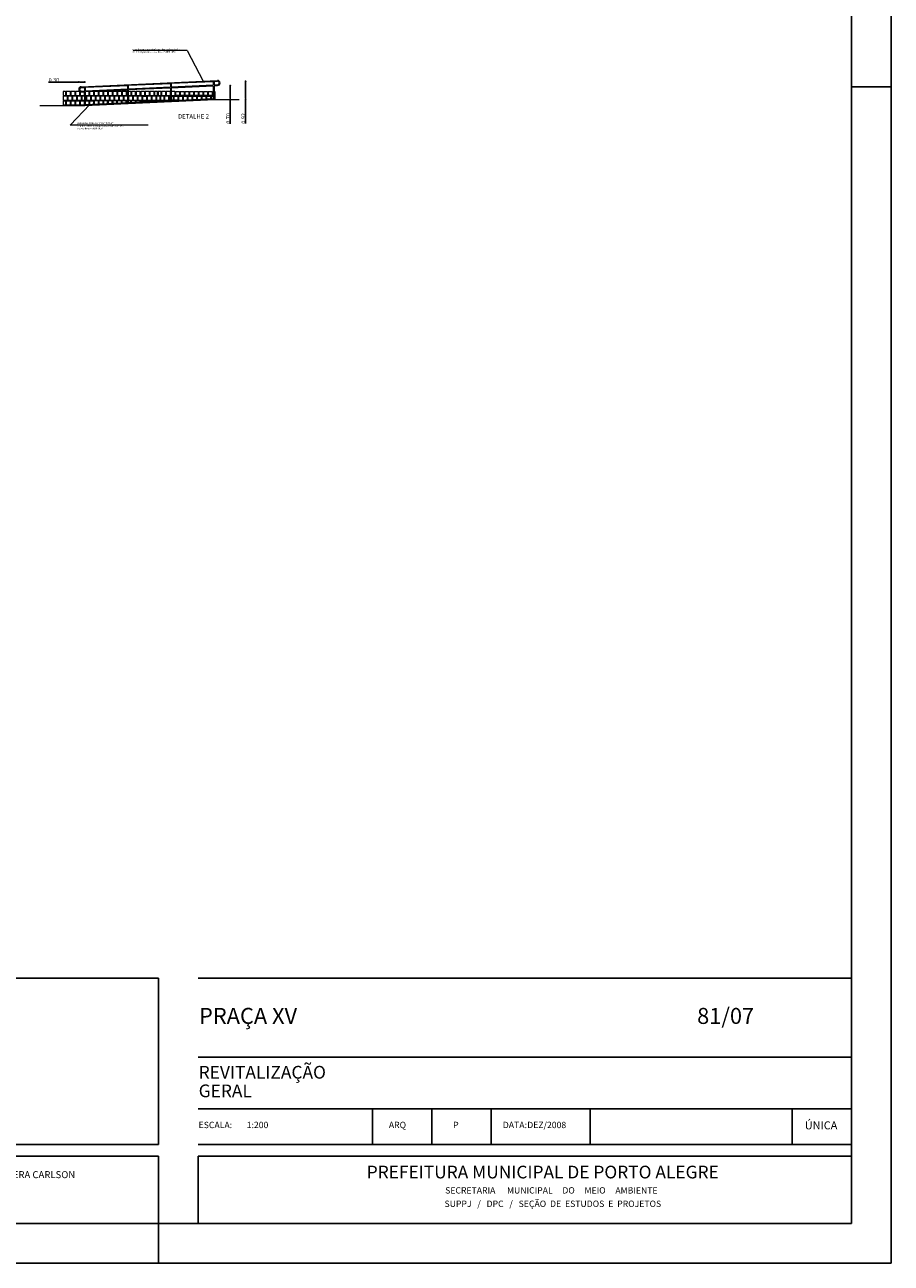
# Model space of a CAD drawing. Units: millimetres. Extents: x 1392 to 1560, y 884 to 1002.
# Drawn here: x 1517 to 1560, y 884 to 946 of the extents above; entities that cross this region are included whole.
import ezdxf

# ---------------------------------------------------------------- set-up
doc = ezdxf.new("R2010")
doc.units = ezdxf.units.MM
doc.header["$PDSIZE"] = -100
for name, color, linetype, lineweight in [('01', 1, 'Continuous', 0), ('N-canteiros novos', 5, 'Continuous', 0), ('N-grade', 2, 'Continuous', 0), ('N-passeio', 2, 'Continuous', 0)]:
    doc.layers.add(name, color=color, linetype=linetype, lineweight=lineweight)
for name, color, linetype in [('N-cotas', 7, 'Continuous'), ('SELO', 7, 'Continuous'), ('TEXTOS', 1, 'Continuous')]:
    doc.layers.add(name, color=color, linetype=linetype)
doc.styles.add('estilo1', font='ARIAL.TTF', dxfattribs={"height": 0.01})
doc.styles.add('REGUA100', font='ARIAL.TTF', dxfattribs={"height": 0.4})
doc.styles.add('REGUA60', font='ARIAL.TTF', dxfattribs={"height": 0.2})
doc.dimstyles.new('Copy of COTA__DET', dxfattribs={"dimtxt": 0.05, "dimasz": 0.1, "dimexe": 1.25, "dimexo": 0.625, "dimgap": 0.00625, "dimtad": 1, "dimzin": 1, "dimdsep": 46, "dimtxsty": 'REGUA60', "dimblk": 'DOT', "dimcen": 0.005, "dimse1": 1, "dimse2": 1, "dimclrd": 256, "dimclrt": 2, "dimadec": 0, "dimazin": 0, "dimtfac": 1, "dimtix": 1, "dimtmove": 0, "dimatfit": 3, "dimfxl": 0, "dimtolj": 1, "dimtzin": 1, "dimarcsym": 0})

# ---------------------------------------------------------------- blocks, each defined once
blk = doc.blocks.new('_Dot')
at = {"color": 0, "linetype": 'ByBlock', "lineweight": -2}
blk.add_line((-0.5, 0), (-1, 0), dxfattribs=at)
at = {"color": 0, "linetype": 'ByBlock', "const_width": 0.5}
blk.add_lwpolyline([(-0.25, 0, 1), (0.25, 0, 1)], format="xyb", close=True, dxfattribs=at)
blk = doc.blocks.new('*D96')
at = {"layer": 'DEFPOINTS', "color": 0}
for p in [(1526.311, 942.967), (1527.115, 942.967), (1526.343, 942.267)]:
    blk.add_point(p, dxfattribs=at)
at = {"layer": 'N-cotas', "lineweight": -2}
for p, q in [((1527.115, 942.867), (1527.115, 942.367)), ((1527.115, 942.267), (1527.115, 941.047))]:
    blk.add_line(p, q, dxfattribs=at)
at = {"layer": 'N-cotas', "lineweight": -2, "xscale": 0.1, "yscale": 0.1, "zscale": 0.1}
for p, rotation in [((1527.115, 942.967), 90), ((1527.115, 942.267), 270)]:
    blk.add_blockref('_Dot', p, dxfattribs=dict(at, rotation=rotation))
at = {"layer": 'N-cotas', "color": 2, "insert": (1527.006, 941.313), "char_height": 0.2, "attachment_point": 5, "rotation": 90, "style": 'REGUA60'}
blk.add_mtext('\\A1;0.70', dxfattribs=at)
blk = doc.blocks.new('*D97')
at = {"layer": 'DEFPOINTS', "color": 0}
for p in [(1526.3, 943.186), (1527.886, 943.186), (1526.343, 942.267)]:
    blk.add_point(p, dxfattribs=at)
at = {"layer": 'N-cotas', "lineweight": -2}
for p, q in [((1527.886, 943.086), (1527.886, 942.367)), ((1527.886, 942.267), (1527.886, 941.049))]:
    blk.add_line(p, q, dxfattribs=at)
at = {"layer": 'N-cotas', "lineweight": -2, "xscale": 0.1, "yscale": 0.1, "zscale": 0.1}
for p, rotation in [((1527.886, 943.186), 90), ((1527.886, 942.267), 270)]:
    blk.add_blockref('_Dot', p, dxfattribs=dict(at, rotation=rotation))
at = {"layer": 'N-cotas', "color": 2, "insert": (1527.777, 941.314), "char_height": 0.2, "attachment_point": 5, "rotation": 90, "style": 'REGUA60'}
blk.add_mtext('\\A1;0.92', dxfattribs=at)
blk = doc.blocks.new('*D98')
at = {"layer": 'DEFPOINTS', "color": 0}
for p in [(1519.463, 943.15), (1519.463, 942.779), (1519.763, 942.793)]:
    blk.add_point(p, dxfattribs=at)
at = {"layer": 'N-cotas', "lineweight": -2}
for p, q in [((1519.463, 943.15), (1517.943, 943.15)), ((1519.663, 943.15), (1519.563, 943.15))]:
    blk.add_line(p, q, dxfattribs=at)
at = {"layer": 'N-cotas', "lineweight": -2, "xscale": 0.1, "yscale": 0.1, "zscale": 0.1, "rotation": 180}
blk.add_blockref('_Dot', (1519.463, 943.15), dxfattribs=at)
at = {"layer": 'N-cotas', "lineweight": -2, "xscale": 0.1, "yscale": 0.1, "zscale": 0.1}
blk.add_blockref('_Dot', (1519.763, 943.15), dxfattribs=at)
at = {"layer": 'N-cotas', "color": 2, "insert": (1518.208, 943.259), "char_height": 0.2, "attachment_point": 5, "style": 'REGUA60'}
blk.add_mtext('\\A1;0.30', dxfattribs=at)

msp = doc.modelspace()

# ---------------------------------------------------------------- linework, layer by layer
for p, q in [((1560.495, 883.501), (1560.495, 1002.301)), ((1392.495, 883.501), (1560.495, 883.501))]:
    msp.add_line(p, q)
at = {"color": 6}
for p in [(1558.495, 1000.301), (1397.495, 885.501)]:
    msp.add_line(p, (1558.495, 885.501), dxfattribs=at)
at = {"color": 1}
for p, q in [((1560.495, 942.901), (1558.495, 942.901)), ((1523.495, 885.501), (1523.495, 883.501))]:
    msp.add_line(p, q, dxfattribs=at)
at = {"layer": '01'}
for p, q in [((1524.93, 944.744), (1522.219, 944.744)), ((1524.93, 944.744), (1525.753, 943.202)), ((1519.022, 940.974), (1520.019, 942.024)), ((1519.713, 941.962), (1519.713, 942.012)), ((1519.763, 942.012), (1519.713, 942.012)), ((1519.763, 942.012), (1526.341, 942.317)), ((1526.341, 942.317), (1526.343, 942.267)), ((1522.97, 940.974), (1519.022, 940.974))]:
    msp.add_line(p, q, dxfattribs=at)
at = {"layer": 'N-canteiros novos', "color": 2}
for p, q in [((1518.683, 942.667), (1518.683, 942.467)), ((1518.795, 942.667), (1518.683, 942.667)), ((1518.795, 942.667), (1518.795, 942.467)), ((1518.83, 942.657), (1518.795, 942.657)), ((1518.83, 942.667), (1518.83, 942.467)), ((1519.03, 942.667), (1518.83, 942.667)), ((1519.03, 942.667), (1519.03, 942.467)), ((1519.065, 942.657), (1519.03, 942.657)), ((1519.065, 942.667), (1519.065, 942.467)), ((1519.265, 942.667), (1519.065, 942.667)), ((1519.265, 942.667), (1519.265, 942.467)), ((1519.3, 942.657), (1519.265, 942.657)), ((1519.3, 942.667), (1519.3, 942.467)), ((1519.5, 942.667), (1519.3, 942.667)), ((1519.5, 942.667), (1519.5, 942.467)), ((1519.535, 942.657), (1519.5, 942.657)), ((1519.535, 942.667), (1519.535, 942.467)), ((1519.735, 942.662), (1519.735, 942.467)), ((1519.763, 942.657), (1519.735, 942.657)), ((1519.97, 942.667), (1519.855, 942.667)), ((1519.97, 942.667), (1519.97, 942.467)), ((1520.005, 942.657), (1519.97, 942.657)), ((1519.97, 942.657), (1519.97, 942.467)), ((1520.005, 942.667), (1520.005, 942.467)), ((1520.205, 942.667), (1520.005, 942.667)), ((1520.205, 942.667), (1520.205, 942.467)), ((1520.24, 942.657), (1520.205, 942.657)), ((1520.24, 942.667), (1520.24, 942.467)), ((1520.44, 942.667), (1520.24, 942.667)), ((1520.44, 942.667), (1520.44, 942.467)), ((1520.475, 942.657), (1520.44, 942.657)), ((1520.475, 942.667), (1520.475, 942.467)), ((1520.675, 942.667), (1520.475, 942.667)), ((1520.675, 942.667), (1520.675, 942.467)), ((1520.71, 942.657), (1520.675, 942.657)), ((1520.71, 942.667), (1520.71, 942.467)), ((1520.91, 942.667), (1520.71, 942.667)), ((1520.91, 942.667), (1520.91, 942.467)), ((1520.945, 942.657), (1520.91, 942.657)), ((1520.945, 942.667), (1520.945, 942.467)), ((1521.145, 942.667), (1520.945, 942.667)), ((1521.145, 942.667), (1521.145, 942.467)), ((1521.18, 942.657), (1521.145, 942.657)), ((1521.18, 942.667), (1521.18, 942.467)), ((1521.38, 942.667), (1521.18, 942.667)), ((1521.38, 942.667), (1521.38, 942.467)), ((1521.415, 942.657), (1521.38, 942.657)), ((1521.415, 942.667), (1521.415, 942.467)), ((1521.615, 942.667), (1521.415, 942.667)), ((1521.615, 942.667), (1521.615, 942.467)), ((1521.65, 942.657), (1521.615, 942.657)), ((1521.65, 942.667), (1521.65, 942.467)), ((1521.85, 942.667), (1521.65, 942.667)), ((1521.85, 942.667), (1521.85, 942.467)), ((1521.885, 942.657), (1521.85, 942.657)), ((1521.885, 942.667), (1521.885, 942.467)), ((1521.933, 942.667), (1521.885, 942.667)), ((1522.085, 942.667), (1521.973, 942.667)), ((1522.085, 942.667), (1522.085, 942.467)), ((1522.12, 942.657), (1522.085, 942.657)), ((1522.085, 942.657), (1522.085, 942.467)), ((1522.12, 942.667), (1522.12, 942.467)), ((1522.32, 942.667), (1522.12, 942.667)), ((1522.32, 942.667), (1522.32, 942.467)), ((1522.355, 942.657), (1522.32, 942.657)), ((1522.355, 942.667), (1522.355, 942.467)), ((1522.555, 942.667), (1522.355, 942.667)), ((1522.555, 942.667), (1522.555, 942.467)), ((1522.59, 942.657), (1522.555, 942.657)), ((1522.59, 942.667), (1522.59, 942.467)), ((1522.79, 942.667), (1522.59, 942.667)), ((1522.79, 942.667), (1522.79, 942.467)), ((1522.825, 942.657), (1522.79, 942.657)), ((1522.825, 942.667), (1522.825, 942.467)), ((1523.025, 942.667), (1522.825, 942.667)), ((1523.025, 942.667), (1523.025, 942.467)), ((1523.06, 942.657), (1523.025, 942.657)), ((1523.06, 942.667), (1523.06, 942.467)), ((1523.26, 942.667), (1523.06, 942.667)), ((1523.26, 942.667), (1523.26, 942.467)), ((1523.295, 942.657), (1523.26, 942.657)), ((1523.435, 942.667), (1523.295, 942.667)), ((1523.295, 942.667), (1523.295, 942.467)), ((1523.47, 942.657), (1523.435, 942.657)), ((1523.611, 942.667), (1523.47, 942.667)), ((1523.611, 942.667), (1523.611, 942.467)), ((1523.646, 942.657), (1523.611, 942.657)), ((1523.646, 942.667), (1523.646, 942.467)), ((1523.846, 942.667), (1523.646, 942.667)), ((1523.846, 942.667), (1523.846, 942.467)), ((1523.881, 942.657), (1523.846, 942.657)), ((1523.881, 942.667), (1523.881, 942.467)), ((1524.081, 942.667), (1523.881, 942.667)), ((1524.081, 942.667), (1524.081, 942.467)), ((1524.089, 942.657), (1524.081, 942.657)), ((1524.316, 942.667), (1524.129, 942.667)), ((1524.316, 942.667), (1524.316, 942.467)), ((1524.316, 942.657), (1524.351, 942.657)), ((1524.351, 942.667), (1524.351, 942.467)), ((1524.351, 942.667), (1524.551, 942.667)), ((1524.551, 942.667), (1524.551, 942.467)), ((1524.551, 942.657), (1524.586, 942.657)), ((1524.586, 942.667), (1524.586, 942.467)), ((1524.586, 942.667), (1524.786, 942.667)), ((1524.786, 942.667), (1524.786, 942.467)), ((1524.786, 942.657), (1524.821, 942.657)), ((1524.821, 942.667), (1524.821, 942.467)), ((1524.821, 942.667), (1525.021, 942.667)), ((1525.021, 942.667), (1525.021, 942.467)), ((1525.021, 942.657), (1525.056, 942.657)), ((1525.056, 942.667), (1525.056, 942.467)), ((1525.056, 942.667), (1525.256, 942.667)), ((1525.056, 942.657), (1525.056, 942.467)), ((1525.256, 942.667), (1525.256, 942.467)), ((1525.256, 942.657), (1525.291, 942.657)), ((1525.291, 942.667), (1525.291, 942.467)), ((1525.291, 942.667), (1525.491, 942.667)), ((1525.491, 942.667), (1525.491, 942.467)), ((1525.491, 942.657), (1525.526, 942.657)), ((1525.526, 942.667), (1525.526, 942.467)), ((1525.526, 942.667), (1525.726, 942.667)), ((1525.726, 942.667), (1525.726, 942.467)), ((1525.726, 942.657), (1525.761, 942.657)), ((1525.761, 942.667), (1525.761, 942.467)), ((1525.761, 942.667), (1525.961, 942.667)), ((1525.961, 942.667), (1525.961, 942.467)), ((1525.961, 942.657), (1525.996, 942.657)), ((1525.996, 942.667), (1525.996, 942.467)), ((1525.996, 942.667), (1526.196, 942.667)), ((1526.196, 942.667), (1526.196, 942.467)), ((1526.196, 942.657), (1526.231, 942.657)), ((1526.231, 942.667), (1526.231, 942.467)), ((1526.231, 942.667), (1526.259, 942.667)), ((1526.299, 942.667), (1526.343, 942.667)), ((1526.343, 942.667), (1526.343, 942.467)), ((1518.683, 942.467), (1518.795, 942.467)), ((1518.683, 942.432), (1518.683, 942.232)), ((1518.883, 942.432), (1518.683, 942.432)), ((1518.683, 942.232), (1518.883, 942.232)), ((1518.683, 942.197), (1518.791, 942.197)), ((1518.683, 942.197), (1518.683, 941.997)), ((1518.683, 941.997), (1518.791, 941.997)), ((1518.693, 942.467), (1518.693, 942.432)), ((1518.693, 942.232), (1518.693, 942.197)), ((1518.693, 941.997), (1518.693, 941.962)), ((1518.791, 942.197), (1518.791, 941.997)), ((1518.826, 942.197), (1519.026, 942.197)), ((1518.826, 942.197), (1518.826, 941.997)), ((1518.826, 941.997), (1519.026, 941.997)), ((1518.83, 942.467), (1519.03, 942.467)), ((1518.883, 942.432), (1518.883, 942.232)), ((1518.918, 942.432), (1518.918, 942.232)), ((1519.118, 942.432), (1518.918, 942.432)), ((1518.918, 942.232), (1519.118, 942.232)), ((1519.026, 942.197), (1519.026, 941.997)), ((1519.061, 942.197), (1519.261, 942.197)), ((1519.061, 942.197), (1519.061, 941.997)), ((1519.061, 941.997), (1519.261, 941.997)), ((1519.065, 942.467), (1519.265, 942.467)), ((1519.118, 942.432), (1519.118, 942.232)), ((1519.153, 942.432), (1519.153, 942.232)), ((1519.353, 942.432), (1519.153, 942.432)), ((1519.153, 942.232), (1519.353, 942.232)), ((1519.261, 942.197), (1519.261, 941.997)), ((1519.296, 942.197), (1519.496, 942.197)), ((1519.296, 942.197), (1519.296, 941.997)), ((1519.296, 941.997), (1519.496, 941.997)), ((1519.3, 942.467), (1519.5, 942.467)), ((1519.353, 942.432), (1519.353, 942.232)), ((1519.388, 942.432), (1519.388, 942.232)), ((1519.588, 942.432), (1519.388, 942.432)), ((1519.388, 942.232), (1519.588, 942.232)), ((1519.496, 942.197), (1519.496, 941.997)), ((1519.531, 942.197), (1519.731, 942.197)), ((1519.531, 942.197), (1519.531, 941.997)), ((1519.531, 941.997), (1519.713, 941.997)), ((1519.535, 942.467), (1519.735, 942.467)), ((1519.588, 942.432), (1519.588, 942.232)), ((1519.623, 942.432), (1519.623, 942.232)), ((1519.763, 942.432), (1519.623, 942.432)), ((1519.623, 942.232), (1519.763, 942.232)), ((1519.731, 942.197), (1519.731, 942.012)), ((1519.803, 942.467), (1519.97, 942.467)), ((1519.823, 942.432), (1519.803, 942.432)), ((1519.803, 942.232), (1519.823, 942.232)), ((1519.803, 942.197), (1519.966, 942.197)), ((1519.823, 942.432), (1519.823, 942.232)), ((1519.823, 942.422), (1519.823, 942.252)), ((1519.858, 942.432), (1519.858, 942.232)), ((1520.058, 942.432), (1519.858, 942.432)), ((1519.858, 942.232), (1520.058, 942.232)), ((1519.966, 942.197), (1519.966, 942.022)), ((1520.001, 942.197), (1520.201, 942.197)), ((1520.001, 942.197), (1520.001, 942.023)), ((1520.005, 942.467), (1520.205, 942.467)), ((1520.058, 942.432), (1520.058, 942.232)), ((1520.093, 942.432), (1520.093, 942.232)), ((1520.293, 942.432), (1520.093, 942.432)), ((1520.093, 942.232), (1520.293, 942.232)), ((1520.201, 942.197), (1520.201, 942.033)), ((1520.201, 942.197), (1520.201, 942.033)), ((1520.236, 942.197), (1520.236, 942.034)), ((1520.436, 942.197), (1520.236, 942.197)), ((1520.24, 942.467), (1520.44, 942.467)), ((1520.293, 942.432), (1520.293, 942.232)), ((1520.328, 942.432), (1520.328, 942.232)), ((1520.528, 942.432), (1520.328, 942.432)), ((1520.328, 942.232), (1520.528, 942.232)), ((1520.436, 942.197), (1520.436, 942.044)), ((1520.471, 942.197), (1520.471, 942.045)), ((1520.671, 942.197), (1520.471, 942.197)), ((1520.471, 941.997), (1520.518, 941.997)), ((1520.475, 942.467), (1520.675, 942.467)), ((1520.528, 942.432), (1520.528, 942.232)), ((1520.563, 942.432), (1520.563, 942.232)), ((1520.763, 942.432), (1520.563, 942.432)), ((1520.563, 942.232), (1520.763, 942.232)), ((1520.671, 942.197), (1520.671, 942.054)), ((1520.706, 942.197), (1520.706, 942.056)), ((1520.906, 942.197), (1520.706, 942.197)), ((1520.71, 942.467), (1520.91, 942.467)), ((1520.763, 942.432), (1520.763, 942.232)), ((1520.798, 942.432), (1520.798, 942.232)), ((1520.998, 942.432), (1520.798, 942.432)), ((1520.798, 942.232), (1520.998, 942.232)), ((1520.906, 942.197), (1520.906, 942.065)), ((1520.941, 942.197), (1520.941, 942.067)), ((1521.141, 942.197), (1520.941, 942.197)), ((1520.945, 942.467), (1521.145, 942.467)), ((1520.998, 942.432), (1520.998, 942.232)), ((1520.998, 942.432), (1520.998, 942.232)), ((1521.033, 942.432), (1521.033, 942.232)), ((1521.233, 942.432), (1521.033, 942.432)), ((1521.033, 942.232), (1521.233, 942.232)), ((1521.141, 942.197), (1521.141, 942.076)), ((1521.176, 942.197), (1521.176, 942.078)), ((1521.376, 942.197), (1521.176, 942.197)), ((1521.18, 942.467), (1521.38, 942.467)), ((1521.233, 942.432), (1521.233, 942.232)), ((1521.268, 942.432), (1521.268, 942.232)), ((1521.468, 942.432), (1521.268, 942.432)), ((1521.268, 942.232), (1521.468, 942.232)), ((1521.376, 942.197), (1521.376, 942.087)), ((1521.411, 942.197), (1521.411, 942.089)), ((1521.611, 942.197), (1521.411, 942.197)), ((1521.415, 942.467), (1521.615, 942.467)), ((1521.468, 942.432), (1521.468, 942.232)), ((1521.503, 942.432), (1521.503, 942.232)), ((1521.703, 942.432), (1521.503, 942.432)), ((1521.503, 942.232), (1521.703, 942.232)), ((1521.611, 942.197), (1521.611, 942.098)), ((1521.646, 942.197), (1521.646, 942.1)), ((1521.846, 942.197), (1521.646, 942.197)), ((1521.65, 942.467), (1521.85, 942.467)), ((1521.703, 942.432), (1521.703, 942.232)), ((1521.738, 942.432), (1521.738, 942.232)), ((1521.933, 942.432), (1521.738, 942.432)), ((1521.738, 942.232), (1521.933, 942.232)), ((1521.846, 942.187), (1521.846, 942.109)), ((1521.881, 942.197), (1521.881, 942.111)), ((1521.933, 942.197), (1521.881, 942.197)), ((1521.885, 942.467), (1521.933, 942.467)), ((1521.973, 942.467), (1522.085, 942.467)), ((1521.973, 942.432), (1521.973, 942.232)), ((1522.173, 942.432), (1521.973, 942.432)), ((1521.973, 942.232), (1522.173, 942.232)), ((1522.081, 942.197), (1521.973, 942.197)), ((1522.081, 942.197), (1522.081, 942.12)), ((1522.116, 942.197), (1522.116, 942.121)), ((1522.316, 942.197), (1522.116, 942.197)), ((1522.12, 942.467), (1522.32, 942.467)), ((1522.173, 942.432), (1522.173, 942.232)), ((1522.208, 942.432), (1522.208, 942.232)), ((1522.408, 942.432), (1522.208, 942.432)), ((1522.208, 942.232), (1522.408, 942.232)), ((1522.316, 942.197), (1522.316, 942.131)), ((1522.351, 942.197), (1522.351, 942.132)), ((1522.551, 942.197), (1522.351, 942.197)), ((1522.355, 942.467), (1522.555, 942.467)), ((1522.408, 942.432), (1522.408, 942.232)), ((1522.443, 942.432), (1522.443, 942.232)), ((1522.643, 942.432), (1522.443, 942.432)), ((1522.443, 942.232), (1522.643, 942.232)), ((1522.551, 942.197), (1522.551, 942.142)), ((1522.586, 942.197), (1522.586, 942.143)), ((1522.59, 942.467), (1522.79, 942.467)), ((1522.643, 942.432), (1522.643, 942.232)), ((1522.643, 942.432), (1522.643, 942.232)), ((1522.678, 942.432), (1522.678, 942.232)), ((1522.678, 942.232), (1522.878, 942.232)), ((1522.786, 942.187), (1522.786, 942.153)), ((1522.821, 942.197), (1522.821, 942.154)), ((1523.021, 942.197), (1522.821, 942.197)), ((1522.825, 942.467), (1523.025, 942.467)), ((1522.878, 942.432), (1522.878, 942.232)), ((1522.878, 942.422), (1522.878, 942.252)), ((1522.913, 942.432), (1522.913, 942.232)), ((1523.113, 942.432), (1522.913, 942.432)), ((1522.913, 942.232), (1523.113, 942.232)), ((1523.021, 942.197), (1523.021, 942.163)), ((1523.056, 942.197), (1523.056, 942.165)), ((1523.256, 942.197), (1523.056, 942.197)), ((1523.06, 942.467), (1523.26, 942.467)), ((1523.113, 942.432), (1523.113, 942.232)), ((1523.148, 942.432), (1523.148, 942.232)), ((1523.348, 942.432), (1523.148, 942.432)), ((1523.148, 942.232), (1523.348, 942.232)), ((1523.256, 942.197), (1523.256, 942.174)), ((1523.291, 942.197), (1523.291, 942.176)), ((1523.466, 942.197), (1523.291, 942.197)), ((1523.295, 942.467), (1523.435, 942.467)), ((1523.348, 942.432), (1523.348, 942.232)), ((1523.383, 942.432), (1523.383, 942.232)), ((1523.558, 942.432), (1523.383, 942.432)), ((1523.383, 942.232), (1523.558, 942.232)), ((1523.47, 942.467), (1523.611, 942.467)), ((1523.666, 942.197), (1523.491, 942.197)), ((1523.558, 942.432), (1523.558, 942.232)), ((1523.758, 942.432), (1523.583, 942.432)), ((1523.583, 942.432), (1523.583, 942.232)), ((1523.583, 942.232), (1523.758, 942.232)), ((1523.646, 942.467), (1523.846, 942.467)), ((1523.753, 942.197), (1523.701, 942.197)), ((1523.758, 942.432), (1523.758, 942.232)), ((1523.793, 942.432), (1523.793, 942.232)), ((1523.993, 942.432), (1523.793, 942.432)), ((1523.793, 942.232), (1523.993, 942.232)), ((1523.881, 942.467), (1524.081, 942.467)), ((1523.993, 942.432), (1523.993, 942.232)), ((1524.028, 942.432), (1524.028, 942.232)), ((1524.028, 942.432), (1524.089, 942.432)), ((1524.089, 942.232), (1524.028, 942.232)), ((1524.129, 942.467), (1524.316, 942.467)), ((1524.129, 942.432), (1524.228, 942.432)), ((1524.228, 942.232), (1524.129, 942.232)), ((1524.228, 942.432), (1524.228, 942.232)), ((1524.263, 942.432), (1524.263, 942.232)), ((1524.263, 942.432), (1524.463, 942.432)), ((1524.463, 942.232), (1524.263, 942.232)), ((1524.551, 942.467), (1524.351, 942.467)), ((1524.463, 942.432), (1524.463, 942.232)), ((1524.498, 942.432), (1524.498, 942.232)), ((1524.498, 942.432), (1524.698, 942.432)), ((1524.786, 942.467), (1524.586, 942.467)), ((1524.698, 942.432), (1524.698, 942.241)), ((1524.733, 942.432), (1524.733, 942.243)), ((1524.733, 942.432), (1524.933, 942.432)), ((1525.021, 942.467), (1524.821, 942.467)), ((1524.833, 942.197), (1524.825, 942.197)), ((1524.933, 942.432), (1524.933, 942.252)), ((1524.968, 942.432), (1524.968, 942.254)), ((1524.968, 942.432), (1525.168, 942.432)), ((1525.256, 942.467), (1525.056, 942.467)), ((1525.168, 942.432), (1525.168, 942.263)), ((1525.203, 942.432), (1525.203, 942.265)), ((1525.203, 942.432), (1525.403, 942.432)), ((1525.203, 942.422), (1525.203, 942.265)), ((1525.491, 942.467), (1525.291, 942.467)), ((1525.403, 942.432), (1525.403, 942.274)), ((1525.438, 942.432), (1525.438, 942.275)), ((1525.438, 942.432), (1525.638, 942.432)), ((1525.726, 942.467), (1525.526, 942.467)), ((1525.638, 942.432), (1525.638, 942.285)), ((1525.673, 942.432), (1525.673, 942.286)), ((1525.673, 942.432), (1525.873, 942.432)), ((1525.961, 942.467), (1525.761, 942.467)), ((1525.873, 942.432), (1525.873, 942.296)), ((1525.908, 942.432), (1525.908, 942.297)), ((1525.908, 942.432), (1526.108, 942.432)), ((1526.196, 942.467), (1525.996, 942.467)), ((1526.108, 942.432), (1526.108, 942.306)), ((1526.143, 942.432), (1526.143, 942.308)), ((1526.143, 942.432), (1526.259, 942.432)), ((1526.259, 942.467), (1526.231, 942.467)), ((1526.343, 942.467), (1526.299, 942.467)), ((1526.299, 942.432), (1526.343, 942.432)), ((1526.333, 942.467), (1526.333, 942.432)), ((1526.343, 942.432), (1526.343, 942.267))]:
    msp.add_line(p, q, dxfattribs=at)
at = {"layer": 'N-cotas', "color": 2}
for p, q in [((1523.06, 942.657), (1523.06, 942.667)), ((1523.435, 942.467), (1523.435, 942.667)), ((1523.47, 942.467), (1523.47, 942.667)), ((1524.316, 942.657), (1524.316, 942.667)), ((1522.586, 942.197), (1522.786, 942.197)), ((1522.678, 942.432), (1522.878, 942.432)), ((1523.466, 942.197), (1523.466, 942.184)), ((1523.491, 942.197), (1523.491, 942.185)), ((1523.666, 942.197), (1523.666, 942.193)), ((1523.701, 942.197), (1523.701, 942.195))]:
    msp.add_line(p, q, dxfattribs=at)
at = {"layer": 'N-grade'}
for p, q in [((1519.587, 942.915), (1526.463, 943.234)), ((1524.129, 943.086), (1526.259, 943.184)), ((1526.259, 943.226), (1526.259, 943.224)), ((1526.259, 943.184), (1526.259, 943.004)), ((1526.299, 943.186), (1526.464, 943.194)), ((1526.299, 943.186), (1526.3, 943.186)), ((1526.299, 943.186), (1526.299, 943.006)), ((1519.503, 942.785), (1519.503, 942.785)), ((1519.589, 942.875), (1519.763, 942.883)), ((1519.597, 942.695), (1519.763, 942.703)), ((1519.599, 942.655), (1519.763, 942.663)), ((1519.763, 942.703), (1519.763, 942.883)), ((1519.763, 942.012), (1519.763, 942.663)), ((1519.803, 942.885), (1521.933, 942.984)), ((1519.803, 942.705), (1519.803, 942.885)), ((1519.803, 942.705), (1521.933, 942.804)), ((1519.803, 942.665), (1521.933, 942.764)), ((1519.803, 942.014), (1519.803, 942.665)), ((1521.933, 942.804), (1521.933, 942.984)), ((1521.933, 942.113), (1521.933, 942.764)), ((1521.973, 942.986), (1524.089, 943.084)), ((1521.973, 942.806), (1521.973, 942.986)), ((1521.973, 942.806), (1524.089, 942.904)), ((1521.973, 942.766), (1524.089, 942.864)), ((1521.973, 942.115), (1521.973, 942.766)), ((1524.089, 943.084), (1524.089, 942.904)), ((1524.089, 942.864), (1524.089, 942.213)), ((1524.129, 943.086), (1524.129, 942.905)), ((1524.129, 942.905), (1526.259, 943.004)), ((1524.129, 942.865), (1526.259, 942.964)), ((1524.129, 942.865), (1524.129, 942.215)), ((1526.259, 942.964), (1526.259, 942.313)), ((1526.299, 943.006), (1526.473, 943.014)), ((1526.299, 942.966), (1526.475, 942.974)), ((1526.299, 942.966), (1526.299, 942.315)), ((1526.559, 943.104), (1526.559, 943.104))]:
    msp.add_line(p, q, dxfattribs=at)
for centre, radius, start, end in [((1526.469, 943.104), 0.13, 360, 92.65391), ((1526.469, 943.104), 0.09, 360, 92.65391), ((1519.593, 942.785), 0.13, 92.65391, 180), ((1519.593, 942.785), 0.13, 180, 272.65391), ((1519.593, 942.785), 0.09, 92.65391, 180), ((1519.593, 942.785), 0.09, 180, 272.65391), ((1526.469, 943.104), 0.09, 272.65391, 0), ((1526.469, 943.104), 0.13, 272.65391, 0)]:
    msp.add_arc(centre, radius, start, end, dxfattribs=at)
at = {"layer": 'N-passeio', "color": 6}
for p, q in [((1517.491, 941.962), (1519.763, 941.962)), ((1519.763, 941.962), (1519.713, 941.962)), ((1519.763, 941.962), (1526.343, 942.267)), ((1519.763, 941.962), (1526.343, 942.267)), ((1526.343, 942.267), (1527.556, 942.267))]:
    msp.add_line(p, q, dxfattribs=at)
at = {"layer": 'SELO', "color": 6}
for p, q in [((1486.495, 897.901), (1523.495, 897.901)), ((1523.495, 889.501), (1523.495, 897.901)), ((1525.495, 897.901), (1558.495, 897.901)), ((1525.495, 893.901), (1558.495, 893.901)), ((1486.495, 889.501), (1523.495, 889.501)), ((1486.495, 888.901), (1523.495, 888.901)), ((1523.495, 885.501), (1523.495, 888.901)), ((1525.495, 888.901), (1525.495, 885.501)), ((1525.495, 888.901), (1558.495, 888.901)), ((1558.495, 888.901), (1558.495, 885.501)), ((1486.495, 885.501), (1523.495, 885.501)), ((1525.495, 885.501), (1558.495, 885.501))]:
    msp.add_line(p, q, dxfattribs=at)
at = {"layer": 'SELO', "color": 1}
for p, q in [((1525.495, 891.301), (1558.495, 891.301)), ((1534.295, 891.301), (1534.295, 889.501)), ((1537.295, 891.301), (1537.295, 889.501)), ((1540.295, 891.301), (1540.295, 889.501)), ((1545.295, 891.301), (1545.295, 889.501)), ((1555.495, 891.301), (1555.495, 889.501)), ((1558.495, 891.301), (1558.495, 889.501)), ((1525.495, 889.501), (1558.495, 889.501))]:
    msp.add_line(p, q, dxfattribs=at)

# ---------------------------------------------------------------- texts
at = {"layer": 'SELO', "attachment_point": 1, "style": 'estilo1'}
for s, insert, char_height, width in [('PRAÇA XV', (1525.536, 896.395), 0.8081, 27.84868), ('81/07', (1550.692, 896.395), 0.8081, 15.68735), ('REVITALIZAÇÃO', (1525.521, 893.466), 0.64212, 12.46068), ('GERAL', (1525.52, 892.526), 0.6421, 14.01247), ('ESCALA: ', (1525.515, 890.644), 0.3211, 5.29448), ('1:200', (1527.944, 890.644), 0.3211, 5.29448), ('ARQ', (1535.124, 890.644), 0.3211, 5.29448), ('P', (1538.371, 890.644), 0.321, 5.29448), ('DATA: ', (1540.879, 890.644), 0.3211, 5.29448), ('          DEZ/2008', (1541.132, 890.644), 0.32106, 5.29448), ('ÚNICA', (1556.129, 890.665), 0.404, 15.68735), ('DIRETOR        ARQ. OSCAR FRANCISCO ROMERA CARLSON', (1506.622, 888.15), 0.35317, 17.08798), ('PREFEITURA MUNICIPAL DE PORTO ALEGRE', (1534.006, 888.426), 0.64212, 21.28982), ('SECRETARIA      MUNICIPAL     DO     MEIO     AMBIENTE', (1537.966, 887.341), 0.32106, 13.27047), ('SUPPJ   /   DPC   /   SEÇÃO  DE  ESTUDOS  E  PROJETOS\\P\\P ', (1537.934, 886.664), 0.32106, 13.52018)]:
    msp.add_mtext(s, dxfattribs=dict(at, insert=insert, char_height=char_height, width=width))
at = {"layer": 'TEXTOS', "attachment_point": 1, "style": 'REGUA100'}
for s, insert, char_height in [('guarda-corpo e corrimão em ferro galvanizado\\Pde 1" 1/4 pintado de acordo com NBR 9050 ', (1522.176, 944.846), 0.08), ('DETALHE 2', (1524.477, 941.53), 0.2237), ('guia de balizamento hmin.= 0,05 cm \\Pe rampa com inclinação transversal < OU= 2% \\Pde acordo com NBR 9050', (1519.391, 941.115), 0.08)]:
    msp.add_mtext(s, dxfattribs=dict(at, insert=insert, char_height=char_height))

# ---------------------------------------------------------------- dimensions: what is measured, and where the dimension line sits
at = {"layer": 'N-cotas'}
dim = msp.add_linear_dim(base=(1519.463, 943.15), p1=(1519.763, 942.793), p2=(1519.463, 942.779), dimstyle='Copy of COTA__DET', dxfattribs=at)
dim.commit()
dim.dimension.update_dxf_attribs({"geometry": '*D98', "text_midpoint": (1518.208, 943.15), "dimtype": 160})
for base, p2, picture, middle in [((1527.886, 943.186), (1526.3, 943.186), '*D97', (1527.886, 941.314)), ((1527.115, 942.967), (1526.311, 942.967), '*D96', (1527.115, 941.313))]:
    dim = msp.add_linear_dim(base=base, p1=(1526.343, 942.267), p2=p2, angle=90, dimstyle='Copy of COTA__DET', dxfattribs=at)
    dim.commit()
    dim.dimension.update_dxf_attribs({"geometry": picture, "text_midpoint": middle, "dimtype": 160})

doc.saveas('drawing.dxf')
